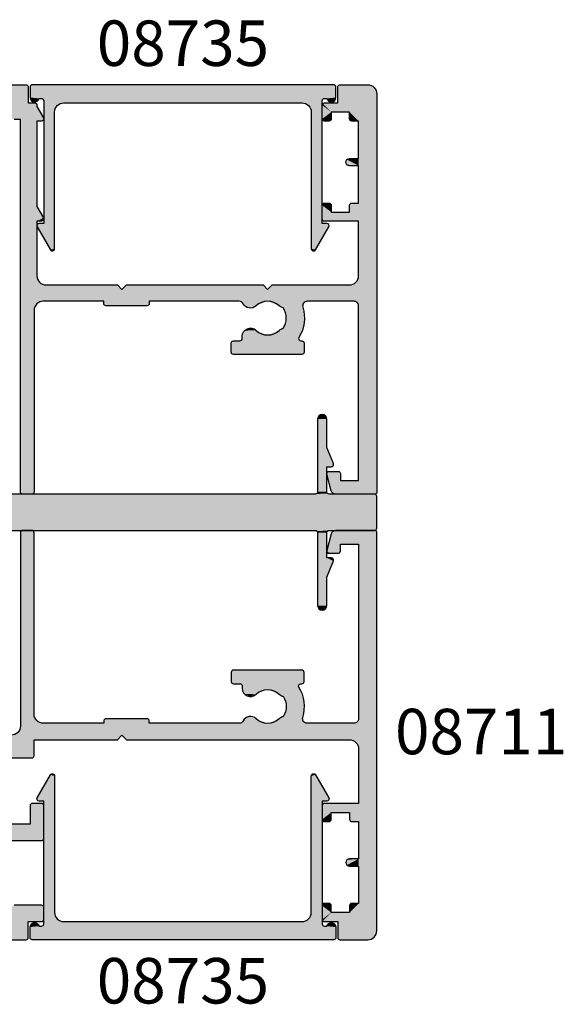
# Model space of a CAD drawing. Extents: x 0 to 356, y 0 to 484.
# Drawn here: x 93 to 153, y 123 to 231 of the extents above; entities that cross this region are included whole.
import ezdxf
from ezdxf.enums import TextEntityAlignment as Align

# ---------------------------------------------------------------- set-up
doc = ezdxf.new("R2010")
doc.units = 0
doc.header["$LTSCALE"] = 0.25
for name, color, linetype in [('APL_HATCH', 253, 'CONTINUOUS'), ('APL_JOINERY', 2, 'CONTINUOUS'), ('APL_NOTES', 7, 'CONTINUOUS')]:
    doc.layers.add(name, color=color, linetype=linetype)
doc.styles.add('ARIAL-BOLD', font='txt')

# ---------------------------------------------------------------- blocks, each defined once
blk = doc.blocks.new('*U61')
at = {"layer": 'APL_HATCH', "linetype": 'CONTINUOUS', "extrusion": (0, 0, -1)}
for points in [[(-55.57, 44.93), (-67.7, 44.75), (-55.5, 44.75)], [(-55.5, 44.75), (-67.7, 43), (-63.2, 43)], [(-67.7, 44.75), (-67.7, 43), (-55.5, 44.75)], [(-55.75, 45), (-67.63, 44.93), (-55.57, 44.93)], [(-67.63, 44.93), (-67.7, 44.75), (-55.57, 44.93)], [(-67.63, 44.93), (-55.75, 45), (-67.45, 45)], [(-101.77, 44.93), (-105.71, 44.71), (-101.7, 44.75)], [(-101.7, 44.75), (-105.71, 44.71), (-101.7, 43)], [(-105.71, 44.71), (-106, 44), (-101.7, 43)], [(-101.77, 44.93), (-101.95, 45), (-105, 45)], [(-105, 45), (-105.71, 44.71), (-101.77, 44.93)], [(-106, 44), (-103, 42), (-101.7, 43)], [(-106, 44), (-104, 41), (-103, 42)], [(-106, 44), (-106, 0.2), (-104, 41)], [(-69.15, 43), (-69.33, 42.93), (-65.9, 41.45)], [(-65.9, 43), (-69.15, 43), (-65.9, 41.45)], [(-69.33, 42.93), (-69.4, 42.75), (-65.9, 41.45)], [(-69.4, 42.75), (-69.4, 41.45), (-65.9, 41.45)], [(-100.07, 42.93), (-101, 42), (-100, 42.75)], [(-100, 42.75), (-101, 42), (-100, 41.25)], [(-100.25, 43), (-103, 42), (-100.07, 42.93)], [(-100.07, 42.93), (-103, 42), (-101, 42)], [(-103, 42), (-100.25, 43), (-101.7, 43)], [(-65.9, 41.45), (-69.33, 41.27), (-65.97, 41.27)], [(-69.4, 41.45), (-69.33, 41.27), (-65.9, 41.45)], [(-65.97, 41.27), (-69.15, 41.2), (-66.15, 41.2)], [(-69.33, 41.27), (-69.15, 41.2), (-65.97, 41.27)], [(-101, 42), (-101, 41.25), (-100, 41.25)], [(-100, 41.25), (-100.93, 41.07), (-100.07, 41.07)], [(-101, 41.25), (-100.93, 41.07), (-100, 41.25)], [(-103, 42), (-104, 41), (-103, 41.25)], [(-103, 41.25), (-104, 41), (-103.07, 41.07)], [(-100.07, 41.07), (-100.75, 41), (-100.25, 41)], [(-100.93, 41.07), (-100.75, 41), (-100.07, 41.07)], [(-103.07, 41.07), (-104, 41), (-103.25, 41)], [(-104, 41), (-106, 0.2), (-104, 36.9)], [(-103, 36.9), (-104, 36.1), (-102.72, 36.78)], [(-104, 36.9), (-104, 36.1), (-103, 36.9)], [(-104, 36.9), (-106, 0.2), (-104, 36.1)], [(-102.72, 36.78), (-104, 36.1), (-102.6, 36.5)], [(-102.6, 36.5), (-104, 36.1), (-102.72, 36.22)], [(-102.72, 36.22), (-104, 36.1), (-103, 36.1)], [(-104, 36.1), (-106, 0.2), (-104, 32)], [(-69.15, 34.1), (-69.33, 34.03), (-61.2, 31.95)], [(-61.2, 31.95), (-63.7, 34.1), (-69.15, 34.1)], [(-69.33, 34.03), (-63.7, 32.3), (-61.2, 31.95)], [(-69.33, 34.03), (-69.4, 33.85), (-63.7, 32.3)], [(-69.4, 33.85), (-67.9, 32.3), (-63.7, 32.3)], [(-69.4, 33.85), (-69.4, 30.25), (-67.9, 32.3)], [(-67.9, 32.3), (-69.4, 30.25), (-67.9, 30.25)], [(-100.07, 31.93), (-101, 31.75), (-100, 31.75)], [(-100, 31.75), (-101, 31), (-100, 30.25)], [(-101, 31.75), (-101, 31), (-100, 31.75)], [(-100.25, 32), (-100.93, 31.93), (-100.07, 31.93)], [(-100.93, 31.93), (-101, 31.75), (-100.07, 31.93)], [(-100.93, 31.93), (-100.25, 32), (-100.75, 32)], [(-103.07, 31.93), (-104, 30), (-103, 31.75)], [(-103, 31.75), (-104, 30), (-103, 31)], [(-103.25, 32), (-104, 30), (-103.07, 31.93)], [(-104, 30), (-103.25, 32), (-104, 32)], [(-104, 32), (-106, 0.2), (-104, 30)], [(-101, 31), (-104, 30), (-100, 30.25)], [(-104, 30), (-101, 31), (-103, 31)], [(-67.9, 30.25), (-69.33, 30.07), (-67.97, 30.07)], [(-69.4, 30.25), (-69.33, 30.07), (-67.9, 30.25)], [(-67.97, 30.07), (-69.15, 30), (-68.15, 30)], [(-69.33, 30.07), (-69.15, 30), (-67.97, 30.07)], [(-100, 30.25), (-104, 30), (-100.07, 30.07)], [(-100.07, 30.07), (-104, 30), (-100.25, 30)], [(-104, 30), (-106, 0.2), (-104, 24)], [(-68.1, 25), (-68.28, 24.93), (-28, 24.6)], [(-28.4, 25), (-68.1, 25), (-28, 24.6)], [(-68.28, 24.93), (-68.35, 24.75), (-28, 24.6)], [(-25, 24.6), (-68.35, 23), (-37.5, 23.2)], [(-28, 24.6), (-68.35, 23), (-25, 24.6)], [(-68.35, 24.75), (-68.35, 23), (-28, 24.6)], [(-104, 24), (-104, 20.7), (-103.71, 23.29)], [(-104, 24), (-106, 0.2), (-104, 20.7)], [(-37.5, 23.2), (-68.35, 23), (-38.21, 22.91)], [(-77.5, 23), (-61.53, 22.5), (-38.21, 22.91)], [(-38.21, 22.91), (-68.35, 23), (-77.5, 23)], [(-77.5, 23), (-78, 22.5), (-61.53, 22.5)], [(-78.5, 23), (-103.5, 21.2), (-78, 22.5)], [(-103.5, 21.2), (-78.5, 23), (-103, 23)], [(-103.71, 23.29), (-103.85, 21.05), (-103, 23)], [(-103, 23), (-103.85, 21.05), (-103.5, 21.2)], [(-103.71, 23.29), (-104, 20.7), (-103.85, 21.05)], [(-65.85, 22.5), (-103.5, 21.2), (-66.56, 22.21)], [(-78, 22.5), (-103.5, 21.2), (-65.85, 22.5)], [(-66.56, 22.21), (-94, 21.2), (-66.85, 21.5)], [(-66.56, 22.21), (-98.35, 21.2), (-94, 21.2)], [(-66.56, 22.21), (-103.5, 21.2), (-98.35, 21.2)], [(-66.85, 21.5), (-94, 21.2), (-90.87, 21.2)], [(-66.85, 21.5), (-90.87, 21.2), (-69.35, 21.2)], [(-66.85, 21.5), (-69.35, 21.2), (-68.64, 20.91)], [(-66.85, 21.5), (-68.64, 20.91), (-68.35, 20.2)], [(-66.85, 21.5), (-68.35, 20.2), (-66.85, 0.25)], [(-76, 21.2), (-81, 20.95), (-76, 20.95)], [(-81, 21.2), (-81, 20.95), (-76, 21.2)], [(-76, 20.95), (-80.93, 20.77), (-76.07, 20.77)], [(-81, 20.95), (-80.93, 20.77), (-76, 20.95)], [(-76.07, 20.77), (-80.75, 20.7), (-76.25, 20.7)], [(-80.93, 20.77), (-80.75, 20.7), (-76.07, 20.77)], [(-90.87, 21.2), (-92.73, 20.7), (-91.13, 21.13)], [(-94, 21.2), (-92.73, 20.7), (-90.87, 21.2)], [(-91.13, 21.13), (-92.73, 20.7), (-91.32, 20.93)], [(-91.32, 20.93), (-92.73, 20.7), (-91.96, 20.46)], [(-94, 21.2), (-98.35, 21.2), (-95.27, 20.7)], [(-98.35, 21.2), (-97.94, 21), (-95.27, 20.7)], [(-97.94, 21), (-97.87, 20.55), (-95.27, 20.7)], [(-95.27, 20.7), (-97.87, 20.55), (-95.48, 20.55)], [(-104, 20.7), (-106, 0.2), (-104, 1.5)], [(-68.35, 20.2), (-68.35, 0.25), (-66.85, 0.25)], [(-97.87, 20.55), (-95.72, 20.47), (-95.48, 20.55)], [(-97.87, 20.55), (-98.02, 18.85), (-95.72, 20.47)], [(-95.72, 20.47), (-98.02, 18.85), (-96.05, 19.35)], [(-96.05, 19.35), (-98.02, 18.85), (-95.72, 18.23)], [(-98.02, 18.85), (-97.45, 17.23), (-95.72, 18.23)], [(-91.47, 17.98), (-94, 17.5), (-91.21, 17.35)], [(-94, 17.5), (-97.45, 17.23), (-91.21, 17.35)], [(-91.21, 17.35), (-97.45, 17.23), (-91.21, 17.1)], [(-92.1, 18.25), (-92.73, 18), (-91.47, 17.98)], [(-92.73, 18), (-94, 17.5), (-91.47, 17.98)], [(-95.27, 18), (-97.45, 17.23), (-94, 17.5)], [(-95.48, 18.15), (-97.45, 17.23), (-95.27, 18)], [(-95.72, 18.23), (-97.45, 17.23), (-95.48, 18.15)], [(-90.07, 16.78), (-98, 16.6), (-90, 16.6)], [(-90, 16.6), (-98, 15.6), (-90, 15.6)], [(-98, 16.6), (-98, 15.6), (-90, 16.6)], [(-90.25, 16.85), (-97.93, 16.78), (-90.07, 16.78)], [(-97.93, 16.78), (-98, 16.6), (-90.07, 16.78)], [(-97.93, 16.78), (-90.25, 16.85), (-90.96, 16.85)], [(-91.14, 16.92), (-97.5, 16.91), (-90.96, 16.85)], [(-97.5, 16.91), (-97.66, 16.85), (-90.96, 16.85)], [(-97.75, 16.85), (-97.93, 16.78), (-90.96, 16.85)], [(-91.21, 17.1), (-97.42, 17.06), (-91.14, 16.92)], [(-97.42, 17.06), (-97.5, 16.91), (-91.14, 16.92)], [(-97.45, 17.23), (-97.42, 17.06), (-91.21, 17.1)], [(-90, 15.6), (-97.93, 15.42), (-90.07, 15.42)], [(-98, 15.6), (-97.93, 15.42), (-90, 15.6)], [(-90.07, 15.42), (-97.75, 15.35), (-90.25, 15.35)], [(-97.93, 15.42), (-97.75, 15.35), (-90.07, 15.42)], [(-100.55, 2.4), (-102, 2.25), (-100.51, 2.19)], [(-102, 2.25), (-102, 1.5), (-100.51, 2.19)], [(-100.51, 2.19), (-102, 1.5), (-100.99, 0.37)], [(-101.75, 2.5), (-101.93, 2.43), (-100.55, 2.4)], [(-100.75, 2.5), (-101.75, 2.5), (-100.55, 2.4)], [(-101.93, 2.43), (-102, 2.25), (-100.55, 2.4)], [(-102, 1.5), (-106, 0.2), (-100.99, 0.37)], [(-106, 0.2), (-102, 1.5), (-104, 1.5)], [(-66.85, 0.25), (-68.28, 0.07), (-66.92, 0.07)], [(-68.35, 0.25), (-68.28, 0.07), (-66.85, 0.25)], [(-66.92, 0.07), (-68.1, 0), (-67.1, 0)], [(-68.28, 0.07), (-68.1, 0), (-66.92, 0.07)], [(-100.99, 0.37), (-106, 0.2), (-101.17, 0.1)], [(-106, 0.2), (-105.94, 0.06), (-101.17, 0.1)], [(-101.17, 0.1), (-105.94, 0.06), (-101.48, 0)], [(-105.94, 0.06), (-105.8, 0), (-101.48, 0)]]:
    blk.add_solid(points, dxfattribs=at)
at = {"layer": 'APL_HATCH', "linetype": 'CONTINUOUS'}
for points in [[(67.7, 43), (65.9, 43), (63.2, 43)], [(67.7, 43), (69.15, 43), (65.9, 43)], [(68.1, 25), (28.4, 25), (58.2, 25)], [(63.2, 25), (68.1, 25), (58.2, 25)], [(61.53, 22.5), (78, 22.5), (65.85, 22.5)], [(81, 21.2), (76, 21.2), (69.35, 21.2)], [(90.87, 21.2), (81, 21.2), (69.35, 21.2)], [(97.66, 16.85), (97.75, 16.85), (90.96, 16.85)]]:
    blk.add_solid(points, dxfattribs=at)
blk = doc.blocks.new('08711')
at = {"layer": 'APL_JOINERY', "linetype": 'CONTINUOUS'}
for points in [[(55.75, 45), (67.45, 45, -0.414214), (67.7, 44.75), (67.7, 43), (69.15, 43, -0.414214), (69.4, 42.75), (69.4, 41.45, -0.414214), (69.15, 41.2), (66.15, 41.2, -0.414214)], [(63.7, 34.1), (69.15, 34.1, -0.414214), (69.4, 33.85), (69.4, 30.25, -0.414214), (69.15, 30), (68.15, 30, -0.414214), (67.9, 30.25), (67.9, 32.3), (63.7, 32.3, 0.414214)], [(63.2, 25), (68.1, 25, -0.414214), (68.35, 24.75), (68.35, 23), (77.5, 23), (78, 22.5), (78.5, 23), (103, 23, 0.414214), (104, 24), (104, 30), (100.25, 30, -0.414214), (100, 30.25), (100, 31.75, -0.414214), (100.25, 32), (100.75, 32, -0.414214), (101, 31.75), (101, 31), (103, 31), (103, 31.75, -0.414214), (103.25, 32), (104, 32), (104, 36.1), (103, 36.1, -1), (103, 36.9), (104, 36.9), (104, 41), (103.25, 41, -0.414214), (103, 41.25), (103, 42), (101, 42), (101, 41.25, -0.414214), (100.75, 41), (100.25, 41, -0.414214), (100, 41.25), (100, 42.75, -0.414214), (100.25, 43), (101.7, 43), (101.7, 44.75, -0.414214), (101.95, 45), (105, 45, -0.414214), (106, 44), (106, 0.2, -0.414214), (105.8, 0), (101.48, 0, -0.339454), (100.99, 0.37), (100.51, 2.19, -0.493145), (100.75, 2.5), (101.75, 2.5, -0.414214), (102, 2.25), (102, 1.5), (104, 1.5), (104, 20.7, 0.414214), (103.5, 21.2), (98.35, 21.2, 0.505463), (97.87, 20.55, -0.216256), (97.45, 17.23, 0.586409), (97.66, 16.85), (97.75, 16.85, -0.414214), (98, 16.6), (98, 15.6, -0.414214), (97.75, 15.35), (90.25, 15.35, -0.414214), (90, 15.6), (90, 16.6, -0.414214), (90.25, 16.85), (90.96, 16.85, 0.414214), (91.21, 17.1), (91.21, 17.35, -0.657763), (92.73, 18, 0.39736), (95.27, 18, -0.143225), (95.72, 18.23, 0.295977), (95.72, 20.47, -0.143225), (95.27, 20.7, 0.39736), (92.73, 20.7, -0.496827), (91.32, 20.93, 0.278904), (90.87, 21.2), (81, 21.2), (81, 20.95, -0.414214), (80.75, 20.7), (76.25, 20.7, -0.414214), (76, 20.95), (76, 21.2), (69.35, 21.2, 0.414214), (68.35, 20.2), (68.35, 0.25, -0.414214), (68.1, 0), (67.1, 0, -0.414214), (66.85, 0.25), (66.85, 21.5, 0.414214), (65.85, 22.5)]]:
    blk.add_lwpolyline(points, format="xyb", dxfattribs=at)
at = {"layer": 'APL_HATCH', "linetype": 'CONTINUOUS'}
blk.add_blockref('*U61', (0, 0), dxfattribs=at)
blk = doc.blocks.new('*U59')
at = {"layer": 'APL_HATCH', "linetype": 'CONTINUOUS'}
for points in [[(0.27, -0.07), (33.55, 0), (0.45, 0)], [(33.55, 0), (0.27, -0.07), (33.73, -0.07)], [(33.73, -0.07), (0.2, -0.25), (33.8, -0.25)], [(0.27, -0.07), (0.2, -0.25), (33.73, -0.07)], [(33.8, -0.25), (0.2, -1.4), (33.8, -1.4)], [(0.2, -0.25), (0.2, -1.4), (33.8, -0.25)], [(0.2, -1.4), (32.81, -1.5), (33.8, -1.4)], [(0.2, -1.4), (1.19, -1.5), (32.81, -1.5)], [(0.2, -1.4), (0.33, -1.74), (1.19, -1.5)], [(1.19, -1.5), (0.33, -1.74), (1, -1.8)], [(0.33, -1.74), (0.65, -1.9), (1, -1.8)], [(32.55, -1.5), (1.19, -1.5), (1.45, -1.5)], [(32.81, -1.5), (1.19, -1.5), (32.55, -1.5)], [(1.45, -1.5), (1.63, -1.57), (32.37, -1.57)], [(32.55, -1.5), (1.45, -1.5), (32.37, -1.57)], [(1.63, -1.57), (1.7, -1.75), (32.37, -1.57)], [(32.37, -1.57), (1.7, -1.75), (32.3, -1.75)], [(1.7, -1.75), (3.9, -2), (32.3, -1.75)], [(1.7, -1.75), (3.19, -2.29), (3.9, -2)], [(1.7, -1.75), (2.9, -3), (3.19, -2.29)], [(1.7, -1.75), (1.7, -15.25), (2.9, -3)], [(32.3, -1.75), (3.9, -2), (30.1, -2)], [(32.3, -1.75), (30.1, -2), (30.81, -2.29)], [(32.3, -1.75), (30.81, -2.29), (31.1, -3)], [(32.3, -1.75), (31.1, -3), (32.3, -15.25)], [(33.8, -1.4), (32.81, -1.5), (33.67, -1.74)], [(32.81, -1.5), (33, -1.8), (33.67, -1.74)], [(33.67, -1.74), (33, -1.8), (33.35, -1.9)], [(2.9, -3), (1.7, -15.25), (2.9, -18.01)], [(31.1, -3), (31.1, -18.01), (32.3, -15.25)], [(1.04, -15.31), (0.95, -15.46), (2.9, -18.01)], [(0.95, -15.46), (0.98, -15.62), (2.9, -18.01)], [(0.98, -15.62), (2.43, -18.14), (2.9, -18.01)], [(1.2, -15.25), (1.04, -15.31), (2.9, -18.01)], [(2.9, -18.01), (1.7, -15.25), (1.2, -15.25)], [(32.8, -15.25), (31.1, -18.01), (32.96, -15.31)], [(31.1, -18.01), (32.8, -15.25), (32.3, -15.25)], [(32.96, -15.31), (31.1, -18.01), (33.05, -15.46)], [(33.05, -15.46), (31.1, -18.01), (33.02, -15.62)], [(33.02, -15.62), (31.1, -18.01), (31.57, -18.14)], [(2.9, -18.01), (2.43, -18.14), (2.81, -18.2)], [(2.43, -18.14), (2.61, -18.26), (2.81, -18.2)], [(31.1, -18.01), (31.19, -18.2), (31.57, -18.14)], [(31.57, -18.14), (31.19, -18.2), (31.39, -18.26)]]:
    blk.add_solid(points, dxfattribs=at)
blk = doc.blocks.new('08735')
at = {"layer": 'APL_JOINERY', "linetype": 'CONTINUOUS'}
blk.add_lwpolyline([(32.81, -1.5, 0.904069), (33.8, -1.4), (33.8, -0.25, 0.414214), (33.55, 0), (0.45, 0, 0.414214), (0.2, -0.25), (0.2, -1.4, 0.904069), (1.19, -1.5), (1.45, -1.5, -0.414214), (1.7, -1.75), (1.7, -15.25), (1.2, -15.25, 0.57735), (0.98, -15.62), (2.43, -18.14, 0.767327), (2.9, -18.01), (2.9, -3, -0.414214), (3.9, -2), (30.1, -2, -0.414214), (31.1, -3), (31.1, -18.01, 0.767327), (31.57, -18.14), (33.02, -15.62, 0.57735), (32.8, -15.25), (32.3, -15.25), (32.3, -1.75, -0.414214), (32.55, -1.5)], format="xyb", close=True, dxfattribs=at)
at = {"layer": 'APL_HATCH', "linetype": 'CONTINUOUS'}
blk.add_blockref('*U59', (0, 0), dxfattribs=at)
blk = doc.blocks.new('*U64')
at = {"layer": 'APL_HATCH', "linetype": 'CONTINUOUS', "extrusion": (0, 0, -1)}
for points in [[(-100, 8.75), (-100.35, 8.6), (-99.65, 8.6)], [(-99.65, 8.6), (-100.5, 8.25), (-99.5, 8.25)], [(-99.5, 8.25), (-100.5, 5.12), (-99.5, 0.25)], [(-100.5, 8.25), (-100.5, 5.12), (-99.5, 8.25)], [(-100.35, 8.6), (-100.5, 8.25), (-99.65, 8.6)], [(-100.5, 5.12), (-100.5, 3), (-99.5, 0.25)], [(-100.5, 5.12), (-101.23, 3.35), (-100.5, 3)], [(-101.23, 3.35), (-101.21, 3.11), (-100.5, 3)], [(-100.5, 3), (-100.5, 0.25), (-99.5, 0.25)], [(-101.21, 3.11), (-101, 3), (-100.5, 3)], [(-0.25, 0), (-105.93, -0.07), (-0.07, -0.07)], [(-105.93, -0.07), (-0.25, 0), (-5.25, 0)], [(-105.75, 0), (-105.93, -0.07), (-5.25, 0)], [(-99.43, 0.07), (-100.75, 0), (-99.25, 0)], [(-99.5, 0.25), (-100.57, 0.07), (-99.43, 0.07)], [(-100.57, 0.07), (-100.75, 0), (-99.43, 0.07)], [(-100.5, 0.25), (-100.57, 0.07), (-99.5, 0.25)], [(-0.07, -0.07), (-106, -0.25), (0, -0.25)], [(0, -0.25), (-106, -2), (0, -2)], [(-106, -0.25), (-106, -2), (0, -0.25)], [(-105.93, -0.07), (-106, -0.25), (-0.07, -0.07)], [(0, -2), (-106, -3.75), (0, -3.75)], [(-106, -2), (-106, -3.75), (0, -2)], [(0, -3.75), (-105.93, -3.93), (-0.07, -3.93)], [(-106, -3.75), (-105.93, -3.93), (0, -3.75)], [(-0.07, -3.93), (-105.75, -4), (-100.75, -4)], [(-0.07, -3.93), (-100.75, -4), (-0.25, -4)], [(-105.93, -3.93), (-105.75, -4), (-0.07, -3.93)], [(-99.25, -4), (-100.57, -4.07), (-99.43, -4.07)], [(-100.75, -4), (-100.57, -4.07), (-99.25, -4)], [(-99.43, -4.07), (-100.5, -4.25), (-99.5, -4.25)], [(-100.57, -4.07), (-100.5, -4.25), (-99.43, -4.07)], [(-99.5, -4.25), (-100.5, -7), (-99.5, -12.25)], [(-100.5, -4.25), (-100.5, -7), (-99.5, -4.25)], [(-100.5, -7), (-100.5, -9.12), (-99.5, -12.25)], [(-100.5, -7), (-101.21, -7.11), (-100.5, -9.12)], [(-101, -7), (-101.21, -7.11), (-100.5, -7)], [(-101.21, -7.11), (-101.23, -7.35), (-100.5, -9.12)], [(-100.5, -9.12), (-100.5, -12.25), (-99.5, -12.25)], [(-99.5, -12.25), (-100.35, -12.6), (-99.65, -12.6)], [(-100.5, -12.25), (-100.35, -12.6), (-99.5, -12.25)], [(-100.35, -12.6), (-100, -12.75), (-99.65, -12.6)]]:
    blk.add_solid(points, dxfattribs=at)
at = {"layer": 'APL_HATCH', "linetype": 'CONTINUOUS'}
for points in [[(5.25, 0), (100.75, 0), (105.75, 0)], [(99.25, 0), (100.75, 0), (5.25, 0)], [(5.25, 0), (6.75, 0), (99.25, 0)], [(100.75, -4), (5.25, -4), (0.25, -4)], [(100.75, -4), (6.75, -4), (5.25, -4)], [(100.75, -4), (99.25, -4), (6.75, -4)]]:
    blk.add_solid(points, dxfattribs=at)
blk = doc.blocks.new('08770')
at = {"layer": 'APL_JOINERY', "linetype": 'CONTINUOUS'}
blk.add_lwpolyline([(6.75, 0), (99.25, 0, 0.414214), (99.5, 0.25), (99.5, 8.25, -1), (100.5, 8.25), (100.5, 5.12), (101.23, 3.35, -0.533802), (101, 3), (100.5, 3), (100.5, 0.25, 0.414214), (100.75, 0), (105.75, 0, -0.414214), (106, -0.25), (106, -2), (106, -3.75, -0.414214), (105.75, -4), (100.75, -4, 0.414214), (100.5, -4.25), (100.5, -7), (101, -7, -0.533802), (101.23, -7.35), (100.5, -9.12), (100.5, -12.25, -1), (99.5, -12.25), (99.5, -4.25, 0.414214), (99.25, -4), (6.75, -4, 0.414214)], format="xyb", dxfattribs=at)
at = {"layer": 'APL_HATCH', "linetype": 'CONTINUOUS'}
blk.add_blockref('*U64', (0, 0), dxfattribs=at)
blk = doc.blocks.new('*U66')
at = {"layer": 'APL_HATCH', "linetype": 'CONTINUOUS', "extrusion": (0, 0, -1)}
for points in [[(-37.76, 44.94), (-67.63, 44.93), (-37.7, 44.8)], [(-67.63, 44.93), (-67.7, 44.75), (-37.7, 44.8)], [(-37.7, 44.8), (-67.7, 44.75), (-56.53, 43)], [(-37.76, 44.94), (-37.9, 45), (-67.45, 45)], [(-67.45, 45), (-67.63, 44.93), (-37.76, 44.94)], [(-67.7, 44.75), (-67.7, 43), (-56.53, 43)], [(-101.77, 44.93), (-105.71, 44.71), (-101.7, 44.75)], [(-101.7, 44.75), (-105.71, 44.71), (-101.7, 43)], [(-105.71, 44.71), (-106, 44), (-101.7, 43)], [(-101.77, 44.93), (-101.95, 45), (-105, 45)], [(-105, 45), (-105.71, 44.71), (-101.77, 44.93)], [(-106, 44), (-103, 42), (-101.7, 43)], [(-106, 44), (-104, 41), (-103, 42)], [(-106, 44), (-106, 0.2), (-104, 41)], [(-57.53, 43), (-68.58, 42.93), (-57.53, 42.25)], [(-68.4, 43), (-68.58, 42.93), (-57.53, 43)], [(-68.58, 42.93), (-68.65, 42.75), (-57.53, 42.25)], [(-68.65, 42.75), (-68.65, 42.62), (-57.53, 42.25)], [(-68.65, 42.62), (-65.9, 42), (-57.53, 42.25)], [(-68.65, 42.62), (-69.37, 41.37), (-65.9, 42)], [(-100.07, 42.93), (-101, 42), (-100, 42.75)], [(-100, 42.75), (-101, 42), (-100, 41.25)], [(-100.25, 43), (-103, 42), (-100.07, 42.93)], [(-100.07, 42.93), (-103, 42), (-101, 42)], [(-103, 42), (-100.25, 43), (-101.7, 43)], [(-65.9, 42), (-69.37, 41.37), (-65.9, 41.45)], [(-65.9, 41.45), (-69.37, 41.37), (-65.97, 41.27)], [(-69.37, 41.37), (-69.4, 41.21), (-65.97, 41.27)], [(-65.97, 41.27), (-69.4, 41.21), (-66.15, 41.2)], [(-69.4, 41.21), (-66.85, 41.2), (-66.15, 41.2)], [(-69.4, 41.21), (-69.31, 41.06), (-66.85, 41.2)], [(-66.85, 41.2), (-69.31, 41.06), (-68.65, 41)], [(-66.85, 41.2), (-68.65, 41), (-66.85, 0.25)], [(-101, 42), (-101, 41.25), (-100, 41.25)], [(-100, 41.25), (-100.93, 41.07), (-100.07, 41.07)], [(-101, 41.25), (-100.93, 41.07), (-100, 41.25)], [(-103, 42), (-104, 41), (-103, 41.25)], [(-103, 41.25), (-104, 41), (-103.07, 41.07)], [(-68.65, 41), (-68.65, 31.62), (-66.85, 0.25)], [(-69.31, 41.06), (-69.15, 41), (-68.65, 41)], [(-100.07, 41.07), (-100.75, 41), (-100.25, 41)], [(-100.93, 41.07), (-100.75, 41), (-100.07, 41.07)], [(-103.07, 41.07), (-104, 41), (-103.25, 41)], [(-104, 41), (-106, 0.2), (-104, 36.9)], [(-103, 36.9), (-104, 36.1), (-102.72, 36.78)], [(-104, 36.9), (-104, 36.1), (-103, 36.9)], [(-104, 36.9), (-106, 0.2), (-104, 36.1)], [(-102.72, 36.78), (-104, 36.1), (-102.6, 36.5)], [(-102.6, 36.5), (-104, 36.1), (-102.72, 36.22)], [(-102.72, 36.22), (-104, 36.1), (-103, 36.1)], [(-104, 36.1), (-106, 0.2), (-104, 32)], [(-68.65, 31.62), (-68.65, 30), (-66.85, 0.25)], [(-68.65, 31.62), (-69.37, 30.37), (-68.65, 30)], [(-100.07, 31.93), (-101, 31.75), (-100, 31.75)], [(-100, 31.75), (-101, 31), (-100, 30.25)], [(-101, 31.75), (-101, 31), (-100, 31.75)], [(-100.25, 32), (-100.93, 31.93), (-100.07, 31.93)], [(-100.93, 31.93), (-101, 31.75), (-100.07, 31.93)], [(-100.93, 31.93), (-100.25, 32), (-100.75, 32)], [(-103.07, 31.93), (-104, 30), (-103, 31.75)], [(-103, 31.75), (-104, 30), (-103, 31)], [(-103.25, 32), (-104, 30), (-103.07, 31.93)], [(-104, 30), (-103.25, 32), (-104, 32)], [(-104, 32), (-106, 0.2), (-104, 30)], [(-69.37, 30.37), (-69.4, 30.21), (-68.65, 30)], [(-101, 31), (-104, 30), (-100, 30.25)], [(-104, 30), (-101, 31), (-103, 31)], [(-68.65, 30), (-68.35, 20.2), (-66.85, 0.25)], [(-68.65, 30), (-68.65, 24), (-68.35, 20.2)], [(-69.4, 30.21), (-69.31, 30.06), (-68.65, 30)], [(-69.31, 30.06), (-69.15, 30), (-68.65, 30)], [(-100, 30.25), (-104, 30), (-100.07, 30.07)], [(-100.07, 30.07), (-104, 30), (-100.25, 30)], [(-104, 30), (-106, 0.2), (-104, 24)], [(-68.65, 24), (-68.94, 23.29), (-68.35, 20.2)], [(-104, 24), (-104, 20.7), (-103.71, 23.29)], [(-104, 24), (-106, 0.2), (-104, 20.7)], [(-68.94, 23.29), (-68.64, 20.91), (-68.35, 20.2)], [(-68.94, 23.29), (-69.65, 23), (-68.64, 20.91)], [(-69.65, 23), (-69.35, 21.2), (-68.64, 20.91)], [(-77.5, 23), (-78, 22.5), (-69.35, 21.2)], [(-69.35, 21.2), (-69.65, 23), (-77.5, 23)], [(-78, 22.5), (-78.5, 23), (-93.5, 23)], [(-93.5, 23), (-94, 22.5), (-78, 22.5)], [(-94.5, 23), (-103.5, 21.2), (-94, 22.5)], [(-103.5, 21.2), (-94.5, 23), (-103, 23)], [(-103.71, 23.29), (-103.85, 21.05), (-103, 23)], [(-103, 23), (-103.85, 21.05), (-103.5, 21.2)], [(-103.71, 23.29), (-104, 20.7), (-103.85, 21.05)], [(-94, 22.5), (-81, 21.2), (-69.35, 21.2)], [(-78, 22.5), (-94, 22.5), (-69.35, 21.2)], [(-94, 22.5), (-98.35, 21.2), (-81, 21.2)], [(-94, 22.5), (-103.5, 21.2), (-98.35, 21.2)], [(-76, 21.2), (-81, 20.95), (-76, 20.95)], [(-81, 21.2), (-81, 20.95), (-76, 21.2)], [(-76, 20.95), (-80.93, 20.77), (-76.07, 20.77)], [(-81, 20.95), (-80.93, 20.77), (-76, 20.95)], [(-76.07, 20.77), (-80.75, 20.7), (-76.25, 20.7)], [(-80.93, 20.77), (-80.75, 20.7), (-76.07, 20.77)], [(-90.87, 21.2), (-94, 21.2), (-91.13, 21.13)], [(-94, 21.2), (-92.73, 20.7), (-91.13, 21.13)], [(-91.13, 21.13), (-92.73, 20.7), (-91.32, 20.93)], [(-91.32, 20.93), (-92.73, 20.7), (-91.96, 20.46)], [(-94, 21.2), (-97.94, 21), (-95.27, 20.7)], [(-98.35, 21.2), (-97.94, 21), (-94, 21.2)], [(-97.94, 21), (-97.87, 20.55), (-95.27, 20.7)], [(-95.27, 20.7), (-97.87, 20.55), (-95.48, 20.55)], [(-104, 20.7), (-106, 0.2), (-104, 1.5)], [(-68.35, 20.2), (-68.35, 0.25), (-66.85, 0.25)], [(-97.87, 20.55), (-95.72, 20.47), (-95.48, 20.55)], [(-97.87, 20.55), (-98.02, 18.85), (-95.72, 20.47)], [(-95.72, 20.47), (-98.02, 18.85), (-96.05, 19.35)], [(-96.05, 19.35), (-98.02, 18.85), (-95.72, 18.23)], [(-98.02, 18.85), (-97.45, 17.23), (-95.72, 18.23)], [(-91.47, 17.98), (-94, 17.5), (-91.21, 17.35)], [(-94, 17.5), (-97.45, 17.23), (-91.21, 17.35)], [(-91.21, 17.35), (-97.45, 17.23), (-91.21, 17.1)], [(-92.1, 18.25), (-92.73, 18), (-91.47, 17.98)], [(-92.73, 18), (-94, 17.5), (-91.47, 17.98)], [(-95.27, 18), (-97.45, 17.23), (-94, 17.5)], [(-95.48, 18.15), (-97.45, 17.23), (-95.27, 18)], [(-95.72, 18.23), (-97.45, 17.23), (-95.48, 18.15)], [(-90.07, 16.78), (-98, 16.6), (-90, 16.6)], [(-90, 16.6), (-98, 15.6), (-90, 15.6)], [(-98, 16.6), (-98, 15.6), (-90, 16.6)], [(-90.25, 16.85), (-97.93, 16.78), (-90.07, 16.78)], [(-97.93, 16.78), (-98, 16.6), (-90.07, 16.78)], [(-97.93, 16.78), (-90.25, 16.85), (-90.96, 16.85)], [(-91.14, 16.92), (-97.5, 16.91), (-90.96, 16.85)], [(-97.5, 16.91), (-97.66, 16.85), (-90.96, 16.85)], [(-97.75, 16.85), (-97.93, 16.78), (-90.96, 16.85)], [(-91.21, 17.1), (-97.42, 17.06), (-91.14, 16.92)], [(-97.42, 17.06), (-97.5, 16.91), (-91.14, 16.92)], [(-97.45, 17.23), (-97.42, 17.06), (-91.21, 17.1)], [(-90, 15.6), (-97.93, 15.42), (-90.07, 15.42)], [(-98, 15.6), (-97.93, 15.42), (-90, 15.6)], [(-90.07, 15.42), (-97.75, 15.35), (-90.25, 15.35)], [(-97.93, 15.42), (-97.75, 15.35), (-90.07, 15.42)], [(-100.55, 2.4), (-102, 2.25), (-100.51, 2.19)], [(-102, 2.25), (-102, 1.5), (-100.51, 2.19)], [(-100.51, 2.19), (-102, 1.5), (-100.99, 0.37)], [(-101.75, 2.5), (-101.93, 2.43), (-100.55, 2.4)], [(-100.75, 2.5), (-101.75, 2.5), (-100.55, 2.4)], [(-101.93, 2.43), (-102, 2.25), (-100.55, 2.4)], [(-102, 1.5), (-106, 0.2), (-100.99, 0.37)], [(-106, 0.2), (-102, 1.5), (-104, 1.5)], [(-66.85, 0.25), (-68.28, 0.07), (-66.92, 0.07)], [(-68.35, 0.25), (-68.28, 0.07), (-66.85, 0.25)], [(-66.92, 0.07), (-68.1, 0), (-67.1, 0)], [(-68.28, 0.07), (-68.1, 0), (-66.92, 0.07)], [(-100.99, 0.37), (-106, 0.2), (-101.17, 0.1)], [(-106, 0.2), (-105.94, 0.06), (-101.17, 0.1)], [(-101.17, 0.1), (-105.94, 0.06), (-101.48, 0)], [(-105.94, 0.06), (-105.8, 0), (-101.48, 0)]]:
    blk.add_solid(points, dxfattribs=at)
at = {"layer": 'APL_HATCH', "linetype": 'CONTINUOUS'}
for points in [[(56.53, 43), (67.7, 43), (57.53, 43)], [(57.53, 43), (67.7, 43), (68.4, 43)], [(81, 21.2), (76, 21.2), (69.35, 21.2)], [(81, 21.2), (98.35, 21.2), (90.87, 21.2)], [(98.35, 21.2), (94, 21.2), (90.87, 21.2)], [(97.66, 16.85), (97.75, 16.85), (90.96, 16.85)]]:
    blk.add_solid(points, dxfattribs=at)
blk = doc.blocks.new('08700')
at = {"layer": 'APL_JOINERY', "linetype": 'CONTINUOUS'}
blk.add_lwpolyline([(37.9, 45), (67.45, 45, -0.414214), (67.7, 44.75), (67.7, 43), (68.4, 43, -0.414214), (68.65, 42.75), (68.65, 42.62), (69.37, 41.37, -0.57735), (69.15, 41), (68.65, 41), (68.65, 31.62), (69.37, 30.37, -0.57735), (69.15, 30), (68.65, 30), (68.65, 24, 0.414214), (69.65, 23), (77.5, 23), (78, 22.5), (78.5, 23), (93.5, 23), (94, 22.5), (94.5, 23), (103, 23, 0.414214), (104, 24), (104, 30), (100.25, 30, -0.414214), (100, 30.25), (100, 31.75, -0.414214), (100.25, 32), (100.75, 32, -0.414214), (101, 31.75), (101, 31), (103, 31), (103, 31.75, -0.414214), (103.25, 32), (104, 32), (104, 36.1), (103, 36.1, -1), (103, 36.9), (104, 36.9), (104, 41), (103.25, 41, -0.414214), (103, 41.25), (103, 42), (101, 42), (101, 41.25, -0.414214), (100.75, 41), (100.25, 41, -0.414214), (100, 41.25), (100, 42.75, -0.414214), (100.25, 43), (101.7, 43), (101.7, 44.75, -0.414214), (101.95, 45), (105, 45, -0.414214), (106, 44), (106, 0.2, -0.414214), (105.8, 0), (101.48, 0, -0.339454), (100.99, 0.37), (100.51, 2.19, -0.493145), (100.75, 2.5), (101.75, 2.5, -0.414214), (102, 2.25), (102, 1.5), (104, 1.5), (104, 20.7, 0.414214), (103.5, 21.2), (98.35, 21.2, 0.505463), (97.87, 20.55, -0.216256), (97.45, 17.23, 0.586409), (97.66, 16.85), (97.75, 16.85, -0.414214), (98, 16.6), (98, 15.6, -0.414214), (97.75, 15.35), (90.25, 15.35, -0.414214), (90, 15.6), (90, 16.6, -0.414214), (90.25, 16.85), (90.96, 16.85, 0.414214), (91.21, 17.1), (91.21, 17.35, -0.657763), (92.73, 18, 0.39736), (95.27, 18, -0.143225), (95.72, 18.23, 0.295977), (95.72, 20.47, -0.143225), (95.27, 20.7, 0.39736), (92.73, 20.7, -0.496827), (91.32, 20.93, 0.278904), (90.87, 21.2), (81, 21.2), (81, 20.95, -0.414214), (80.75, 20.7), (76.25, 20.7, -0.414214), (76, 20.95), (76, 21.2), (69.35, 21.2, 0.414214), (68.35, 20.2), (68.35, 0.25, -0.414214), (68.1, 0), (67.1, 0, -0.414214), (66.85, 0.25), (66.85, 41.2), (66.15, 41.2, -0.414214)], format="xyb", dxfattribs=at)
at = {"layer": 'APL_HATCH', "linetype": 'CONTINUOUS'}
blk.add_blockref('*U66', (0, 0), dxfattribs=at)

msp = doc.modelspace()

# ---------------------------------------------------------------- block references
at = {"layer": 'APL_JOINERY'}
for name, p in [('08700', (26.53, 179)), ('08735', (94.23, 224))]:
    msp.add_blockref(name, p, dxfattribs=at)
at = {"layer": 'APL_JOINERY', "xscale": -1, "rotation": 180}
for name, p in [('08770', (26.53, 175)), ('08711', (26.53, 175)), ('08735', (94.23, 130))]:
    msp.add_blockref(name, p, dxfattribs=at)

# ---------------------------------------------------------------- texts
at = {"layer": 'APL_NOTES', "style": 'ARIAL-BOLD'}
for p in [(111.23, 231.07), (111.23, 128)]:
    msp.add_text('08735', height=5, dxfattribs=at).set_placement(p, align=Align.TOP_CENTER)
msp.add_text('08711', height=5, dxfattribs=at).set_placement((134.53, 152.9), align=Align.MIDDLE_LEFT)

doc.saveas('drawing.dxf')
